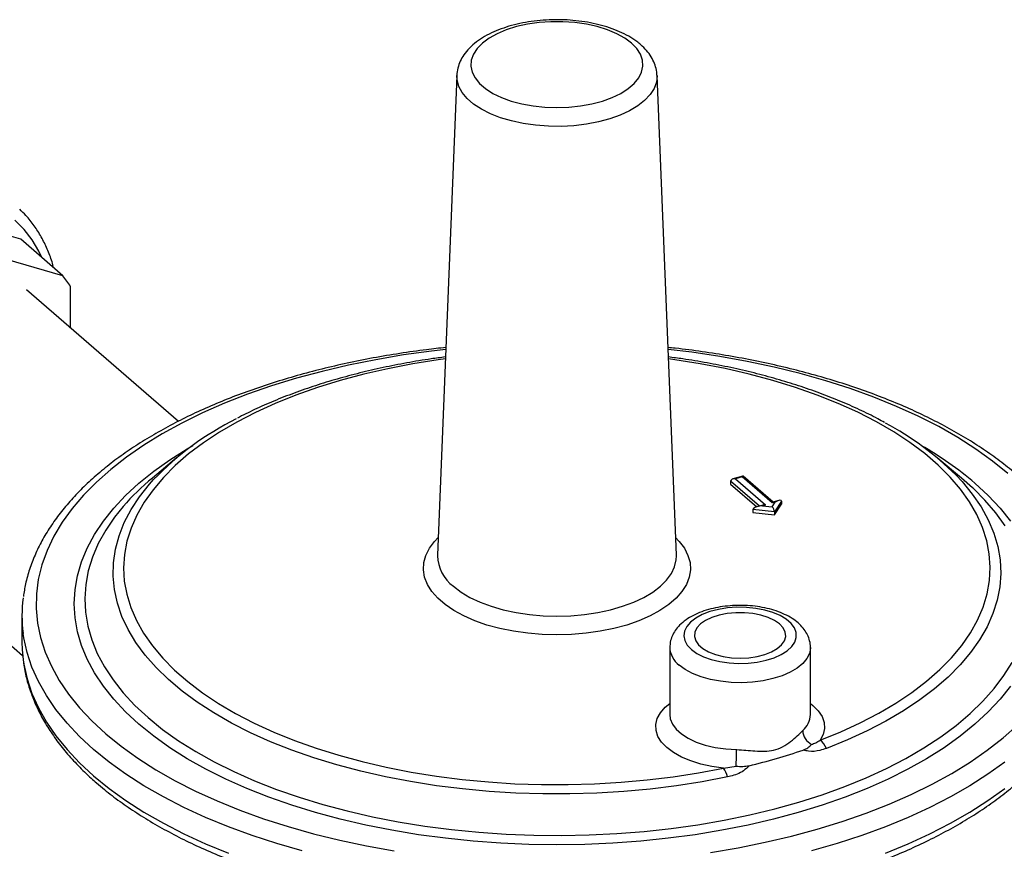
# Model space of a CAD drawing. Extents: x 19.1 to 29.8, y 0.6 to 8.7.
# Drawn here: x 23.3 to 23.4, y 7.3 to 7.5 of the extents above; entities that cross this region are included whole.
import ezdxf

# ---------------------------------------------------------------- set-up
doc = ezdxf.new("R2010")
doc.units = 0
doc.header["$MEASUREMENT"] = 0
doc.layers.get('0').update_dxf_attribs({"linetype": 'CONTINUOUS'})
doc.layers.add('D7', color=7, linetype='CONTINUOUS')

# ---------------------------------------------------------------- blocks, each defined once
blk = doc.blocks.new('A$C55300C0A')
at = {"color": 7, "linetype": 'CONTINUOUS'}
for p, q in [((2.140258228949506, 3.681123224719454), (2.137357122392373, 3.609191210416435)), ((2.173154323236012, 3.609191210416435), (2.17025321667888, 3.681123224719454)), ((2.074952802311401, 3.656545807693154), (2.056933566450795, 3.66174751303051)), ((2.081253933431434, 3.651088868070627), (2.06323469757082, 3.656290573407984)), ((2.081253933431434, 3.651088868070627), (2.074952802311401, 3.656545807693154)), ((2.082397645669865, 3.643236377464263), (2.082397645669865, 3.649438061648788)), ((2.098543507138167, 3.629253651266734), (2.075774106599667, 3.648972530562017)), ((2.098277361937853, 3.623778038757664), (2.094651188987577, 3.620764167627827)), ((2.215860256640795, 3.620764167627827), (2.212234083690525, 3.623778038757664)), ((2.181286653727192, 3.620290266272289), (2.181286653727192, 3.619833936826507)), ((2.185592649145811, 3.616561164851199), (2.181286653727192, 3.620290266272289)), ((2.181286653727192, 3.619833936826507), (2.185197811595643, 3.616446774754224)), ((2.183102142550304, 3.621058572860563), (2.181607176684871, 3.620627013388138)), ((2.182995158900553, 3.620935579048425), (2.182006445101344, 3.620650161959365)), ((2.182006445101344, 3.620650161959365), (2.186523941337519, 3.616737895457342)), ((2.187512655136729, 3.617023312546405), (2.182995158900553, 3.620935579048425)), ((2.187641359505527, 3.617152576590034), (2.183140953039718, 3.621050042916782)), ((2.048407864065112, 3.61737271557394), (2.075218379061766, 3.59415412849829)), ((2.187501391526524, 3.616462232940852), (2.187972933759688, 3.617156183539842)), ((2.187972933759688, 3.617156183539842), (2.187512655136729, 3.617023312546405)), ((2.188499603521954, 3.617400330296992), (2.187619638786479, 3.617146306358539)), ((2.188922401176242, 3.617278161358844), (2.187851732471813, 3.615702499336455)), ((2.188922401176242, 3.617278161358844), (2.188922401176242, 3.616821831913058)), ((2.187851732471813, 3.615702499336455), (2.184587271441266, 3.616026717199117)), ((2.184587271441266, 3.616026717199117), (2.184587271441266, 3.615570387753331)), ((2.184587271441266, 3.615570387753331), (2.187851732471813, 3.615246169890669)), ((2.186124672921039, 3.616714746886118), (2.18524470818555, 3.616460722947665)), ((2.186523941337519, 3.616737895457342), (2.186063662714545, 3.616605024463905)), ((2.186063662714545, 3.616605024463905), (2.187501391526524, 3.616462232940852)), ((2.187851732471813, 3.615246169890669), (2.188922401176242, 3.616821831913058)), ((2.187851732471813, 3.615702499336455), (2.187851732471813, 3.615246169890669)), ((2.137357122392373, 3.609191210416435), (2.13735437484462, 3.609100063228785)), ((2.173156890289562, 3.609108690063981), (2.173154323236012, 3.609191210416435)), ((2.07511938627021, 3.600099965848846), (2.07511938627021, 3.596145110652032)), ((2.17216119655086, 3.595346534121913), (2.17216119655086, 3.585307286314607)), ((2.193238150819958, 3.585307286314607), (2.193238150819958, 3.595346534121913)), ((2.180212145819411, 3.577282414402934), (2.182092432109279, 3.577561658671887))]:
    blk.add_line(p, q, dxfattribs=at)
at = {"color": 7, "linetype": 'CONTINUOUS', "flags": 128}
for points in [[(2.166422368217823, 3.685957155854813), (2.165416437062675, 3.686702832988638), (2.164212739162309, 3.687371253964746), (2.162834703127182, 3.687949408729154), (2.161309150861229, 3.68842604415702), (2.159665775504017, 3.688791883081898), (2.157936563487553, 3.689039804865261), (2.15615517195679, 3.689164983991593), (2.154356273671574, 3.689164983991593), (2.152574882140819, 3.689039804865261), (2.150845670124369, 3.688791883081898), (2.14920229476715, 3.68842604415702), (2.14767674250119, 3.687949408729154), (2.146298706466069, 3.687371253964746), (2.145095008565711, 3.686702832988638), (2.144089077410555, 3.685957155854813), (2.143300492306302, 3.68514873632049), (2.142744602165024, 3.684293309352339), (2.142432226755993, 3.683407524863264), (2.142369446111225, 3.682508623640772), (2.142557482184543, 3.681614101774682), (2.142992675067696, 3.68074137011561), (2.143666554226222, 3.679907415392578), (2.14456600336883, 3.679128469585671), (2.145673515741066, 3.678419693988976), (2.146967534874378, 3.677794884113262), (2.148422874158257, 3.67726620117205), (2.150011207068992, 3.676843935377424), (2.151701618513151, 3.676536305652758), (2.153461206554795, 3.676349299660715), (2.155255722814182, 3.676286557260213), (2.157050239073591, 3.676349299660715), (2.158809827115235, 3.676536305652758), (2.160500238559393, 3.676843935377424), (2.162088571470115, 3.67726620117205), (2.163543910754001, 3.677794884113262), (2.164837929887319, 3.678419693988976), (2.165945442259556, 3.679128469585671), (2.166844891402164, 3.679907415392578), (2.167518770560683, 3.68074137011561), (2.167953963443836, 3.681614101774682), (2.168141999517161, 3.682508623640772), (2.168079218872386, 3.683407524863264), (2.167766843463347, 3.684293309352339), (2.167210953322062, 3.68514873632049), (2.166422368217823, 3.685957155854813)], [(2.17025321667888, 3.681123224719454), (2.170255409346943, 3.681052151924097), (2.170152759313943, 3.680092435272607), (2.169805500353469, 3.679147161178997), (2.169219334448044, 3.678231851017743), (2.168403886425637, 3.677361534156394), (2.16737254592023, 3.676550501173748), (2.166142247514422, 3.67581206920896), (2.164733192673999, 3.675158363294476), (2.163168518040493, 3.674600117263339), (2.161473915528141, 3.674146497499945), (2.159677210463329, 3.673804952428271), (2.157807904693563, 3.673581090208949), (2.1558966921679, 3.673478586653432), (2.153974954943152, 3.673499124867271), (2.152074247891463, 3.673642367613557), (2.150225780570025, 3.67390596285036), (2.148459904761197, 3.674285582351176), (2.146805616096906, 3.6747749927743), (2.145290077951294, 3.675366158014115), (2.143938175418832, 3.676049371153721), (2.142772106701699, 3.676813413852263), (2.141811018615996, 3.677645740549747), (2.141070692201545, 3.678532684464813), (2.140563283597579, 3.679459682002901), (2.14029712443935, 3.680411511890058), (2.140258228949506, 3.681123224719454)], [(2.078085295779687, 3.65383298877243), (2.077645365829547, 3.65475138291015), (2.076630458584724, 3.656461870005839), (2.075432403359336, 3.658015646143657), (2.074061728705757, 3.65939905668304)], [(2.138601314893997, 3.640040567742845), (2.136473286669556, 3.63979244924763), (2.132256377092681, 3.639206307393949), (2.128111831966379, 3.638502865646861), (2.124052691562966, 3.637684337294353), (2.120091727439871, 3.63675329772945), (2.116241402255653, 3.635712676347073), (2.112513830557823, 3.634565747327078), (2.108920740666001, 3.633316119332492), (2.105473437770307, 3.6319677241553), (2.10218276836104, 3.630524804345591), (2.09905908610159, 3.628991899862915), (2.096112219251978, 3.62737383379189), (2.093351439745568, 3.625675697167009), (2.090785434016077, 3.623902832954337), (2.088422275666851, 3.622060819240585), (2.086269400068339, 3.62015545168238), (2.084333580963673, 3.618192725270977), (2.082620909155921, 3.616178815469802), (2.081136773344248, 3.614120058784168), (2.079885843168974, 3.612022932824275), (2.078872054519223, 3.60989403592425), (2.078098597149179, 3.607740066381358), (2.077567904641853, 3.605567801380674), (2.077281646752219, 3.603384075671554), (2.077240724153505, 3.601195760062972), (2.077445265603359, 3.59900973980544), (2.077894627538683, 3.596832892927432), (2.078587396100609, 3.594672068594584), (2.079521391582908, 3.592534065559676), (2.08069367529027, 3.590425610771235), (2.082100558784447, 3.588353338208088), (2.083737615489454, 3.586323768006378), (2.085599694619269, 3.584343285944834), (2.087680937384022, 3.582418123352725), (2.089974795424013, 3.580554337503806), (2.092474051413177, 3.578757792557895), (2.095170841767562, 3.577034141110052), (2.098056681386986, 3.575388806405418), (2.101122490352338, 3.57382696527569), (2.104358622494381, 3.572353531850887), (2.107754895744151, 3.570973142097686), (2.111300624169502, 3.569690139232933), (2.114984651596991, 3.56850856005832), (2.118795386713401, 3.567432122259064), (2.122720839536214, 3.566464212706731), (2.126748659138563, 3.565607876802859), (2.130866172509826, 3.564865808897022)], [(2.178255068535698, 3.56464425987003), (2.182399613661993, 3.565347701617118), (2.186458754065406, 3.566166229969626), (2.190419718188501, 3.567097269534529), (2.194270043372725, 3.568137890916909), (2.197997615070555, 3.569284819936901), (2.201590704962378, 3.570534447931487), (2.205038007858057, 3.571882843108679), (2.208328677267332, 3.573325762918388), (2.211452359526788, 3.574858667401064), (2.214399226376386, 3.576476733472089), (2.217160005882796, 3.578174870096974), (2.219726011612295, 3.579947734309642), (2.222089169961528, 3.581789748023394), (2.224242045560032, 3.583695115581599)], [(2.222830508244343, 3.621432443911258), (2.220536650204366, 3.623296229760173), (2.218037394215187, 3.62509277470608), (2.21534060386081, 3.626816426153927), (2.2124547642414, 3.628461760858561), (2.209388955276033, 3.630023601988289), (2.206152823133991, 3.631497035413092), (2.202756549884221, 3.632877425166297), (2.199210821458884, 3.634160428031046), (2.195526794031373, 3.635342007205662), (2.191716058914963, 3.636418445004915), (2.187790606092157, 3.637386354557248), (2.183762786489815, 3.63824269046112), (2.179645273118545, 3.63898475836696), (2.175451021198754, 3.639610223454601), (2.171910130734375, 3.640040567742845)], [(2.138543865068733, 3.638616117598958), (2.137459300305906, 3.638466613814097), (2.133656788848299, 3.637860908378983), (2.129935893278756, 3.637139530211479), (2.126310673744705, 3.636305205183135), (2.122794828862581, 3.635361085957805), (2.119401643954845, 3.63431074007863), (2.116143940848708, 3.633158136487411), (2.113034029426345, 3.631907630527132), (2.110083661109506, 3.630563947484451), (2.10730398445444, 3.629132164734259), (2.104705503024853, 3.627617692553778), (2.102298035702063, 3.626026253678782), (2.100090679582436, 3.624363861679066), (2.098091775602164, 3.622636798234994), (2.096308877019375, 3.620851589400911), (2.094748720872609, 3.619014980945125), (2.093417202523668, 3.617133912859694), (2.092319353380681, 3.615215493136266), (2.091459321886028, 3.613266970907117), (2.090840357840555, 3.611295709052865), (2.09046480012362, 3.609309156380335), (2.090334067855068, 3.607314819475765), (2.090448655032922, 3.60532023433968), (2.09080812866663, 3.603332937910587), (2.091411130413242, 3.601360439585155), (2.092255381710146, 3.599410192842474), (2.093337692385127, 3.597489567079568), (2.094653972711015, 3.595605819764679), (2.09619924885957, 3.593766069013459), (2.097967681696076, 3.591977266691761), (2.099952588843678, 3.590246172146604), (2.102146469934077, 3.588579326664644), (2.104541034949179, 3.586983028754624), (2.107127235546578, 3.585463310347177), (2.109895299250525, 3.584025914001992), (2.112834766379166, 3.582676271208382), (2.11593452956857, 3.581419481861347), (2.119182875744116, 3.580260294990571), (2.122567530380671, 3.579203090815285), (2.126075703884339, 3.578251864192723), (2.12969413992051, 3.577410209522758), (2.133409165505547, 3.576681307165754), (2.13720674267293, 3.576067911424912), (2.141072521518446, 3.575572340138614), (2.144991894424273, 3.575196465922002), (2.148950051256655, 3.574941709090905), (2.152932035329059, 3.57480903229492), (2.156922799918974, 3.574798936879831), (2.160907265124912, 3.574911460993186), (2.164870374848903, 3.575146179440133), (2.168797153688907, 3.575502205290118), (2.172672763526393, 3.575978193228324), (2.176482559595151, 3.576572344639211), (2.180212145819411, 3.577282414402938), (2.180212145819411, 3.577282414402938)], [(2.194681380353288, 3.581459322629493), (2.197776050373122, 3.582719245955539), (2.200710048838545, 3.584071860339486), (2.203472289050055, 3.585512054657593), (2.20605233333103, 3.587034386847841), (2.20844043246862, 3.588633104473847), (2.210627562552986, 3.590302166461592), (2.212605459076094, 3.592035265926829), (2.214366648160663, 3.593825854006906), (2.215904474801832, 3.595667164606959), (2.217213128014308, 3.597552239966938), (2.218287662790431, 3.599473956952903), (2.219124018785834, 3.601425053973213), (2.219719035662266, 3.603398158417893), (2.220070465029544, 3.605385814517519), (2.220176978941588, 3.607380511516333), (2.220038174914286, 3.609374712053122), (2.21965457744642, 3.611360880642665), (2.219027636037637, 3.613331512150055), (2.218159719711373, 3.615279160150355), (2.217054108062854, 3.617196465066404), (2.215714978866657, 3.61907618197844), (2.214147392290045, 3.620911208000497), (2.212357271772127, 3.622694609120061), (2.210351381641011, 3.624419646399631), (2.208137301553379, 3.62607980144113), (2.205723397853276, 3.627668801016992), (2.203118791958211, 3.629180640774796), (2.200333325892018, 3.630609607925906), (2.197377525094858, 3.631950302832398), (2.194262558650678, 3.633197659410659), (2.191000197082637, 3.6343469642746), (2.187602767875838, 3.635393874546126), (2.18408310889545, 3.636334434265586), (2.180454519876236, 3.63716508934012), (2.176730712166915, 3.637882700973543), (2.172925756919028, 3.638484557526902), (2.171967580559638, 3.638616117598958)], [(2.217867598404361, 3.61999977524522), (2.219863545465529, 3.618148917669108), (2.221640880105952, 3.616243164450879), (2.223193588387822, 3.61428896405618)], [(2.223193588387822, 3.589561603207799), (2.221640880105952, 3.5876074028131), (2.219863545465529, 3.585701649594875), (2.217867598404361, 3.583850792018759), (2.215659792575536, 3.582061092800918), (2.213247598495101, 3.58033860771699), (2.210639178264252, 3.578689165111254), (2.207843357951369, 3.577118346175376), (2.204869597727424, 3.575631466063396), (2.20172795985566, 3.574233555906958), (2.198429074644196, 3.572929345791533), (2.194984104476326, 3.571723248751309), (2.191404706040643, 3.570619345836897), (2.187702990888418, 3.569621372306323), (2.183891484451969, 3.568732704986112), (2.179983083662563, 3.567956350845173), (2.175991013311325, 3.567294936820169), (2.171928781300629, 3.566750700926808), (2.16781013293776, 3.566325484687064), (2.163649004425032, 3.5660207268981), (2.159459475704161, 3.565837458763803), (2.155255722814182, 3.565776300405529), (2.151051969924211, 3.565837458763803), (2.146862441203332, 3.5660207268981), (2.142701312690605, 3.566325484687064), (2.138582664327735, 3.566750700926808), (2.134520432317046, 3.567294936820169), (2.130528361965801, 3.567956350845173), (2.126619961176409, 3.568732704986112), (2.122808454739953, 3.569621372306323), (2.119106739587721, 3.570619345836897), (2.115527341152045, 3.571723248751312), (2.11208237098419, 3.572929345791533), (2.108783485772712, 3.574233555906958), (2.105641847900962, 3.575631466063396), (2.102668087676996, 3.577118346175376), (2.099872267364127, 3.578689165111254), (2.09726384713327, 3.58033860771699), (2.094851653052828, 3.582061092800918), (2.092643847224004, 3.583850792018759), (2.09064790016285, 3.585701649594875), (2.088870565522427, 3.5876074028131), (2.087317857240549, 3.589561603207799), (2.085995029190549, 3.591557638383422), (2.084906557403826, 3.593588754388766), (2.084056124924331, 3.595648078570201), (2.083446609346403, 3.597728642826564), (2.083080073077817, 3.599823407187), (2.082957756361274, 3.601925283631989), (2.083080073077817, 3.604027160076979), (2.083446609346403, 3.606121924437415), (2.084056124924331, 3.608202488693778), (2.084906557403826, 3.610261812875213), (2.085995029190549, 3.612292928880557), (2.087317857240549, 3.61428896405618), (2.088870565522427, 3.616243164450879), (2.09064790016285, 3.618148917669108), (2.092643847224004, 3.61999977524522), (2.094851653052828, 3.621789474463061), (2.09726384713327, 3.623511959546989), (2.099872267364127, 3.625161402152725), (2.100692946022974, 3.625641835563393)], [(2.180816514923535, 3.575947083874984), (2.177035629598109, 3.575226575171205), (2.173174098255778, 3.57462238134777), (2.169246219264529, 3.57413673959631), (2.165266536662529, 3.573771448137234), (2.161249786304872, 3.573527859561335), (2.157210841300099, 3.573406875821424), (2.153164656938408, 3.573408944892646), (2.149126215315746, 3.573534059113698), (2.145110469858409, 3.57378175521522), (2.141132289954015, 3.574151116035158), (2.137206405893522, 3.574640773914813), (2.133347354328308, 3.575248915762974), (2.129569424444306, 3.57597328976937), (2.125886605052436, 3.576811213742617), (2.122312532791156, 3.577759585041751), (2.118860441633174, 3.578814892064611), (2.115543113883078, 3.579973227250481), (2.112372832847306, 3.581230301548918), (2.109361337351956, 3.582581460301104), (2.106519778276557, 3.584021700474996), (2.103858677264917, 3.585545689190405), (2.10138788776586, 3.58714778346543), (2.099116558548182, 3.588822051111141), (2.097053099824869, 3.590562292697109), (2.095205152111951, 3.592362064506482), (2.09357955793746, 3.594214702395598), (2.092182336505076, 3.59611334646979), (2.091018661406409, 3.598050966483989), (2.090092841464404, 3.600020387874136), (2.089408304778694, 3.602014318322952), (2.088967586032183, 3.604025374761705), (2.088772317105629, 3.606046110708044), (2.088823221035291, 3.608069043838602), (2.089120109335504, 3.61008668369436), (2.089661882696767, 3.612091559416066), (2.090446535056152, 3.614076247407152), (2.091471161025304, 3.616033398821597), (2.092731966648451, 3.617955766775037), (2.094224283450508, 3.619836233178302), (2.094835994831136, 3.620522116166755)], [(2.215017732237548, 3.621216484296402), (2.215950283374895, 3.620219098437375), (2.217489797308218, 3.618348168063066), (2.218798872687643, 3.616433883166303), (2.21987266230623, 3.614483331906531), (2.220707190166443, 3.61250373672926), (2.221299366202324, 3.610502427622984), (2.221646997721408, 3.608486814977913), (2.221748797523588, 3.606464362146995), (2.221604388667487, 3.604442557810811), (2.221214305866106, 3.602428888248732), (2.22057999350686, 3.600430809618907), (2.219703800303485, 3.59845572034983), (2.218588970599122, 3.596510933745646), (2.217239632353376, 3.594603650906664), (2.215660781857387, 3.592740934065312), (2.213858265233661, 3.590929680436319), (2.211838756789305, 3.589176596677903), (2.209609734302497, 3.587488174058543), (2.207179451334071, 3.585870664421301), (2.204556906666376, 3.584330057034674), (2.201751810982948, 3.582872056415696), (2.19877455091197, 3.581502061207432), (2.195636150567026, 3.580225144189002)], [(2.217658951846758, 3.619178000524038), (2.217517755583664, 3.619309683611807), (2.215860256640795, 3.620764167627827)], [(2.094005420502882, 3.584853471723872), (2.096186354803166, 3.583086630383954), (2.098570913451887, 3.581386831296208), (2.101150876381375, 3.579759934020232), (2.10391734992497, 3.578211546807954), (2.106860797475242, 3.576747007270868), (2.109971072358718, 3.575371363980154), (2.113237452813557, 3.57408935906322), (2.116648678949645, 3.572905411856589), (2.12019299156384, 3.571823603671551), (2.123858172676293, 3.570847663725034), (2.127631587648438, 3.569980956284206), (2.131500228737153, 3.569226469069165), (2.135450759935182, 3.568586802953651), (2.13946956294307, 3.568064162999261), (2.143542784114324, 3.567660350854202), (2.14765638221175, 3.567376758542587), (2.151796176810521, 3.567214363665866), (2.155947897181036, 3.567173726032817), (2.160097231483135, 3.567254985729787), (2.164229876101878, 3.56745786263776), (2.168331584955133, 3.567781657398009), (2.172388218602777, 3.568225253822914), (2.176385792988242, 3.568787122743712), (2.18031052764448, 3.56946532728182), (2.184148893198078, 3.570257529525709), (2.18788765800781, 3.571160998590128), (2.191513933776847, 3.572172620030046), (2.1950152199814, 3.573288906576793), (2.198379446962569, 3.574506010159387), (2.20159501753303, 3.57581973516965), (2.20465084695487, 3.577225552925307), (2.207536401151039, 3.578718617281333), (2.210241733018442, 3.580293781335578), (2.212757516717687, 3.581945615171244), (2.21507507982119, 3.583668424574893), (2.217186433208809, 3.585456270665618), (2.219084298608053, 3.587302990367573), (2.220762133683714, 3.589202217655367), (2.222214154590695, 3.591147405499101), (2.22343535591213, 3.593131848433303)], [(2.222433840904628, 3.61359421884107), (2.221019963619518, 3.61554641880051), (2.219379383372534, 3.617453765397038), (2.217658951846758, 3.619178000524038)], [(2.090261244020887, 3.61647989608396), (2.088994743421665, 3.614900339820715), (2.087657555987995, 3.612934677243413), (2.086553393439111, 3.610933164517403), (2.085686062052062, 3.608902701271675), (2.085058551697799, 3.606850286933683), (2.084673025534542, 3.604782996600819), (2.084530812550817, 3.602707956651128), (2.084632402984248, 3.600632320177191), (2.084977446631576, 3.598563242327921), (2.085564754055845, 3.596507855643297), (2.086392300686704, 3.594473245467015), (2.087457233799498, 3.592466425521853), (2.088755882349155, 3.590494313731893), (2.090283769625103, 3.588563708375021), (2.092035628683369, 3.586681264647848), (2.094005420502882, 3.584853471723872)], [(2.17304807289554, 3.611825653812127), (2.173579111499642, 3.611267818901795), (2.174352079198208, 3.610235566468959), (2.174893242998877, 3.60916706270852), (2.175196033906182, 3.608075277808706), (2.175256776448705, 3.606973464559219), (2.175074733294245, 3.605874997480361), (2.174652114200114, 3.604793210474445), (2.173994049189595, 3.603741234970291), (2.173108526280487, 3.602731840525483), (2.172006294521339, 3.601777279821207), (2.170700733512611, 3.600889139931344), (2.169207690996352, 3.60007820167104), (2.16754529048621, 3.599354308732257), (2.165733711272416, 3.598726248194656), (2.163794943472602, 3.598201643862372), (2.161752521101519, 3.597786863721347), (2.159631236400031, 3.597486942640622), (2.157456838890838, 3.597305521255834), (2.155255722814182, 3.597244801776829), (2.153054606737534, 3.597305521255834), (2.15088020922834, 3.597486942640626), (2.148758924526845, 3.597786863721347), (2.146716502155783, 3.598201643862372), (2.144777734355955, 3.598726248194656), (2.142966155142162, 3.599354308732257), (2.141303754632013, 3.60007820167104), (2.139810712115761, 3.600889139931344), (2.138505151107026, 3.601777279821207), (2.137402919347885, 3.602731840525483), (2.136517396438791, 3.603741234970291), (2.135859331428264, 3.604793210474445), (2.135436712334119, 3.605874997480361), (2.135254669179659, 3.606973464559219), (2.135315411722182, 3.608075277808706), (2.135618202629502, 3.60916706270852), (2.136159366430171, 3.610235566468959), (2.13693233412873, 3.611267818901795), (2.137463372732824, 3.611825653812127)], [(2.139751928793281, 3.604535182451639), (2.140895921467113, 3.603665504272141), (2.142234105820158, 3.602868111266994), (2.143748385204667, 3.602153786808683), (2.145418281589691, 3.601532190910086), (2.14722121249131, 3.601011729589392), (2.149132796361968, 3.60059944119313), (2.151127182309118, 3.600300901214582), (2.153177399684154, 3.600120146894814), (2.155255722814182, 3.600059622625921), (2.157334045944232, 3.600120146894814), (2.159384263319261, 3.600300901214582), (2.161378649266396, 3.60059944119313), (2.163290233137054, 3.601011729589392), (2.16509316403868, 3.601532190910086), (2.166763060423705, 3.602153786808683), (2.16827733980822, 3.602868111266994), (2.169615524161259, 3.603665504272141), (2.170759516835091, 3.604535182451639), (2.171693847291301, 3.605465384900023), (2.172405880313285, 3.606443532224938), (2.172885986875926, 3.607456396661804), (2.173127674361552, 3.608490280956663), (2.173156890289562, 3.609108690063981)], [(2.175398402552837, 3.595064156478142), (2.176215829203656, 3.594477513352722), (2.177219784255115, 3.593968381441884), (2.178381385748267, 3.593551407543726), (2.179667216523086, 3.59323858723812), (2.181040285569274, 3.593038919795704), (2.182461092190337, 3.592958149285264), (2.183888762366628, 3.592998599327321), (2.185282224626526, 3.593159106247822), (2.18660139159789, 3.593435052554896), (2.187808313248738, 3.593818499775694), (2.18886826864064, 3.594298416831823), (2.189750764786808, 3.594860997383361), (2.190430413879881, 3.595490057012126), (2.190887663652887, 3.596167498817921), (2.191109359862352, 3.596873834033414), (2.191089124711986, 3.597588742680473), (2.190827540330233, 3.598291658138955), (2.190332132023457, 3.598962358810916), (2.189617151786699, 3.599581549859161), (2.188703168299568, 3.600131418284591), (2.187616475202944, 3.600596145373751), (2.186388334678639, 3.600962361774411), (2.185054078093508, 3.601219532107494), (2.183652089580193, 3.601360258050748), (2.182222701795638, 3.601380491175001), (2.180807035623957, 3.601279649410107), (2.179445817203359, 3.601060633790039), (2.178178206309482, 3.600729744995431), (2.177040669799794, 3.600296502094452), (2.176065932528573, 3.599773368696558), (2.17528203591241, 3.599175394397144), (2.174711531229718, 3.598519781828071), (2.174370830861506, 3.597825391769285), (2.174269736137049, 3.5971122005585), (2.174411155367508, 3.596400725408349), (2.174791020179107, 3.59571143416352), (2.175398402552837, 3.595064156478142)], [(2.188620015860131, 3.598880907479185), (2.187866145776212, 3.599410238680311), (2.186925545929817, 3.599858668751325), (2.185832212050116, 3.600209990261075), (2.18462566007215, 3.60045150553485), (2.18334949792807, 3.600574485581387), (2.182049849442762, 3.600574485581387), (2.180773687298668, 3.60045150553485), (2.17956713532071, 3.600209990261075), (2.178473801441001, 3.599858668751325), (2.177533201594606, 3.599410238680311), (2.176779331510694, 3.598880907479185), (2.176239438018271, 3.598289806556708), (2.175933034274827, 3.59765829984032), (2.175871194510002, 3.597009211628117), (2.176056153773999, 3.596366001659281), (2.176481227157126, 3.59575191721795), (2.177131051399783, 3.595189152915812), (2.177982140160744, 3.594698048521022), (2.179003732874698, 3.594296353825961), (2.180158906519239, 3.593998587123513), (2.181405910109071, 3.593815510478131), (2.182699673685406, 3.593753740756783), (2.183993437261755, 3.593815510478131), (2.18524044085158, 3.593998587123513), (2.186395614496121, 3.594296353825961), (2.187417207210075, 3.594698048521022), (2.188268295971042, 3.595189152915812), (2.188918120213707, 3.59575191721795), (2.18934319359682, 3.596366001659281), (2.189528152860817, 3.597009211628117), (2.189466313095991, 3.59765829984032), (2.189159909352561, 3.598289806556708), (2.188620015860131, 3.598880907479185)], [(2.222343177459578, 3.578184755013141), (2.219826786496824, 3.576370184088462), (2.217114295335911, 3.57462767973107), (2.214213941723337, 3.572962533869426), (2.211134533937695, 3.57137980349679), (2.207885424039219, 3.569884295313284), (2.204476479467878, 3.568480551128109), (2.2009180530763, 3.56717283406621), (2.197220951688486, 3.565965115621339), (2.193396403279834, 3.564861063594706)], [(2.117115042348544, 3.56486106359471), (2.113290493939886, 3.565965115621339), (2.109593392552071, 3.56717283406621), (2.106034966160507, 3.568480551128109), (2.10262602158916, 3.569884295313284), (2.099376911690676, 3.571379803496794), (2.096297503905035, 3.572962533869426), (2.093397150292454, 3.57462767973107), (2.090684659131547, 3.576370184088462), (2.088168268168808, 3.578184755013141), (2.085855619600885, 3.580065881712852), (2.083753736865475, 3.582007851267627), (2.081869003311354, 3.584004765979761), (2.080207142812398, 3.586050561284904), (2.078773202384312, 3.588139024169949), (2.07757153685705, 3.590263812041759), (2.076605795649321, 3.592418471989398), (2.075878911685429, 3.594596460381422), (2.075393092488099, 3.596791162738669), (2.075291088332598, 3.597478436385154)], [(2.07511938627021, 3.596145110652032), (2.075149813474241, 3.595041058625399), (2.075296464340788, 3.593482902026019)], [(2.193238145373911, 3.595351891036725), (2.19323729146717, 3.595279244076328), (2.193093251497821, 3.594475752781265), (2.192705594873722, 3.593692671862791), (2.192083407937609, 3.592948356073919), (2.191241274223906, 3.592260251545896), (2.190198932633102, 3.591644486865634), (2.188980814768648, 3.591115495035354), (2.187615472280839, 3.590685675175203), (2.186134907640401, 3.5903651018984), (2.184573824027623, 3.590161289170848), (2.182968811919274, 3.590079014190143), (2.181357491438845, 3.590120205412092), (2.179777630572687, 3.590283897349374), (2.178266259920491, 3.590566253201708), (2.176858804729356, 3.590960654787232), (2.175588254556047, 3.591457857667064), (2.174484390019792, 3.592046207827107), (2.173573084769686, 3.592711914838277)], [(2.075296464340788, 3.593482902026019), (2.075393092488099, 3.592836307541856), (2.075878911685429, 3.590641605184609), (2.076605795649321, 3.588463616792581), (2.07757153685705, 3.586308956844943), (2.078773202384312, 3.584184168973136), (2.080207142812398, 3.582095706088091), (2.081869003311368, 3.580049910782951), (2.083753736865475, 3.578052996070817), (2.085855619600885, 3.576111026516039)], [(2.085855619600885, 3.576111026516039), (2.088168268168808, 3.574229899816332), (2.090684659131547, 3.572415328891648), (2.093397150292454, 3.570672824534253), (2.096297503905035, 3.569007678672617), (2.099376911690676, 3.567424948299977), (2.10262602158916, 3.565929440116471), (2.106034966160507, 3.564525695931292)], [(2.204476479467878, 3.564525695931292), (2.207885424039219, 3.565929440116471), (2.211134533937695, 3.567424948299977), (2.214213941723337, 3.569007678672617), (2.217114295335911, 3.570672824534253), (2.219826786496824, 3.572415328891648), (2.222343177459564, 3.574229899816332)], [(2.180212145819411, 3.577282414402938), (2.178478212519771, 3.577521579574335), (2.176829680120939, 3.5778813244612), (2.175299898722919, 3.578354371361283), (2.173919816072072, 3.578931150452715), (2.172717351482802, 3.579599993393175), (2.171716831024945, 3.580347369372498), (2.170938495403121, 3.581158158843359), (2.17039809048363, 3.582015959392359), (2.170106548752926, 3.582903417563728), (2.170069768151428, 3.583802579922787), (2.170288492757166, 3.584695256257089), (2.170758297732945, 3.585563387567608), (2.171469678841582, 3.586389411405446), (2.17216119655086, 3.58697718598317)], [(2.193238150819958, 3.58697718598317), (2.193620380020349, 3.586670379326848), (2.19441461295996, 3.585863453270435), (2.194971850620483, 3.585008349359478), (2.195280819986166, 3.584122366496275), (2.195335270552455, 3.583223428269773), (2.195134100774858, 3.582329720358168), (2.194681380353288, 3.581459322629493)], [(2.17216119655086, 3.585307286314607), (2.172236765200132, 3.584677396176574), (2.172558411852052, 3.583874255545326), (2.173125107781644, 3.583105742079877), (2.173923159581655, 3.582390425823346), (2.174933283456788, 3.581745591383389), (2.176131071189424, 3.58118682027406), (2.177487579929689, 3.5807276144105), (2.178970031558613, 3.580379069854229), (2.180542604725083, 3.580149608692463), (2.182167300418243, 3.580044775530298)]]:
    blk.add_lwpolyline(points, dxfattribs=at)
at = {"color": 7, "linetype": 'CONTINUOUS'}
for centre, radius, start, end in [((2.069153590590552, 3.641483907882706), 0.01544906330747613, 30.98830976911906, 38.44169813878035), ((2.127253935480525, 3.589410979886908), 0.04493134403253939, 116.4805137629625, 136.1784181470292), ((2.183158937123558, 3.589064189517054), 0.04526315152188307, 45.26270720116474, 61.8829390484817), ((2.183977580377864, 3.580214010348112), 0.05226318408100485, 49.57522271619098, 60.36728274749581), ((2.117955463601426, 3.592493834727748), 0.03663742536750259, 129.5000127490844, 139.1040475426661), ((2.143382097240455, 3.609353868084807), 0.006033063416391717, 182.4110868515965, 233.0073694202463), ((2.09523067578526, 3.600100042009566), 0.02011119001532114, 172.3492992429705, 187.4901397838754), ((2.175641176937894, 3.595513201556106), 0.003481983987853595, 182.0855740021086, 233.5628429145937), ((2.189947110769445, 3.58541450803147), 0.00329278622304355, 310.3900687772739, 358.1339699551033), ((2.194585045285429, 3.583035830888478), 0.002507583456597765, 182.9551279825339, 241.799751572485), ((2.19297050820915, 3.579149380273351), 0.002874529036604208, 21.97735162152768, 53.47428819351399), ((2.140295035853626, 3.580064576588886), 0.04187226924649513, 356.5730978194931, 359.9729052867276), ((2.161401874462904, 3.671302800489383), 0.09637176669634069, 283.5878264446617, 288.6164010592887), ((2.177211243350243, 3.575119775645821), 0.003698975807338059, 12.92401916242256, 35.77888946016565)]:
    blk.add_arc(centre, radius, start, end, dxfattribs=at)
for centre, major_axis, ratio, start_param, end_param in [((2.182006445101344, 3.620193832513579), (0.0007132872331542776, -0.0001567694736731532), 0.6158408310980578, 1.705330998945806, 3.276127325740276), ((2.182995158900553, 3.620479249602639), (0.0001275413771539153, 0.0005803019802965516), 0.2493111653589418, 6.148650635031715, 7.005722582878851), ((2.187512655136729, 3.616566983100616), (0.0001275413771541119, 0.0005803019802969446), 0.249311165359086, 0.1345346721521701, 0.7225372756993739), ((2.187972933759688, 3.616699854094056), (0.0009228765917700341, 0.0006693512533172217), 0.3333532133245796, 6.045960727183772, 7.616757053978296), ((2.186063662714545, 3.616148695018119), (0.001475812868362225, 0.0001347022463201498), 0.306771027567406, 1.542803650028065, 3.113599976822033), ((2.186523941337519, 3.616281566011559), (0.0007132872331542773, -0.0001567694736735462), 0.6158408310985702, 1.70533099894625, 2.293333602494008), ((2.187501391526524, 3.616005903495062), (-0.0002506432357179527, 0.0005358952652313572), 0.4567664436313013, 3.91515447360813, 5.48595080040217)]:
    blk.add_ellipse(centre, major_axis=major_axis, ratio=ratio, start_param=start_param, end_param=end_param, dxfattribs=at)
for points, knots in [([(2.167802178765776, 3.685725106054261), (2.167609334825869, 3.685884424124812), (2.167063243183314, 3.686335577875735), (2.166030430408483, 3.686999040414499), (2.164669832197461, 3.687684543425729), (2.163170973078095, 3.688264119682764), (2.161563090494568, 3.688734385670124), (2.159871065349051, 3.689091711733984), (2.158118867152595, 3.689334542467138), (2.156329852433934, 3.689461781062602), (2.154527559757412, 3.689472924711603), (2.152735857268851, 3.689368078899506), (2.150978362462595, 3.689148033214189), (2.149277967454402, 3.68881410197389), (2.14765622993432, 3.688367681625455), (2.146133609347714, 3.687809744853639), (2.144729950913884, 3.687140290123588), (2.143466438786895, 3.686358313426919), (2.142369412492684, 3.68546510037124), (2.141505927437336, 3.684505751621892), (2.140872412815533, 3.683512108696701), (2.140462849711405, 3.682484890912638), (2.140260736228129, 3.681664619056588), (2.140275974296003, 3.681187157579299), (2.140279154472452, 3.681087511629763)], [0, 0, 0, 0, 0.02669971972823287, 0.07560773653760963, 0.1248750332958664, 0.1741560012934031, 0.2231743330104086, 0.2719042853756937, 0.3204005505114813, 0.3687422958897139, 0.4170132206577467, 0.4652972416420684, 0.5136545507066931, 0.5621720367391698, 0.6109459040399196, 0.6600777945518708, 0.7096612318716842, 0.7597352986152213, 0.8101493158025009, 0.860121790090907, 0.9030707228035927, 0.9442809656673212, 0.9883714679670057, 1, 1, 1, 1]), ([(2.170224984172329, 3.681145129980547), (2.170224452750809, 3.681301300630833), (2.170222700867328, 3.681816132585582), (2.169989236982417, 3.682672110647933), (2.169549026504832, 3.683679630318555), (2.168901701207218, 3.684631356348079), (2.168283846495051, 3.685298555266791), (2.167886125103713, 3.685650765644113), (2.167802178765776, 3.685725106054261)], [0, 0, 0, 0, 0.08979895418063912, 0.2960311110378477, 0.50347294195538, 0.7171381663085996, 0.94029686208877, 1, 1, 1, 1]), ([(2.079837136925029, 3.652315849837167), (2.079768067917911, 3.652598030032888), (2.079532275940601, 3.653561353947411), (2.078930878764368, 3.65510303044674), (2.078046392399536, 3.6569237246386), (2.076971389644839, 3.658598597210468), (2.075888333097971, 3.659983838130793), (2.075099930457881, 3.660737601196716), (2.074782735649016, 3.661040859607419)], [0, 0, 0, 0, 0.08189967344178643, 0.2795940863853835, 0.4765733328278072, 0.6728108342752445, 0.8683633214690002, 1, 1, 1, 1]), ([(2.138612779306392, 3.640324824201582), (2.137650666062207, 3.640220481557138), (2.135326170561463, 3.639968386485156), (2.131698022386303, 3.639443993085629), (2.127733307692424, 3.638771360367621), (2.123844139533745, 3.637990473796838), (2.120038781678261, 3.637108161672015), (2.116327972739853, 3.636125179170269), (2.112721475058905, 3.635044181605466), (2.109228974780358, 3.633867570389882), (2.105859820542747, 3.632598053678689), (2.102623080038121, 3.631238479812134), (2.099527519203214, 3.629791868344427), (2.096581611361678, 3.628261393582922), (2.093793548459402, 3.626650390633341), (2.091171261423611, 3.624962371120696), (2.088722491915476, 3.623201093029235), (2.08645484510064, 3.621370670554353), (2.084375720423729, 3.619475646127744), (2.082492213601626, 3.617521083509421), (2.080811049242506, 3.615512650455671), (2.079338210278344, 3.613456768369191), (2.078079524489191, 3.611360569627579), (2.077037191832197, 3.609231967327664), (2.076221269623034, 3.607078636145439), (2.075630612451825, 3.604996396398886), (2.075421640201377, 3.603626113854298), (2.075324126980469, 3.60298669563402)], [0, 0, 0, 0, 0.02873247437514126, 0.06941855110570323, 0.1101158166634346, 0.1508266230470234, 0.1915533813793863, 0.232298544952546, 0.2730645723922023, 0.3138538613440556, 0.3546686390045821, 0.3955107903462733, 0.4363815978961517, 0.4772813587218387, 0.5182088361998423, 0.5591604996809723, 0.6001295118190939, 0.6411021212223025, 0.6820558566977549, 0.7229631134213712, 0.7637878636728286, 0.804486670097766, 0.8450122821562679, 0.8853204226664886, 0.925379270204502, 0.9651795504295124, 1, 1, 1, 1]), ([(2.235172951524234, 3.602977497478382), (2.235128195765689, 3.603349549488382), (2.234996460563039, 3.60444465654338), (2.234541555673395, 3.606248444853414), (2.233825222371955, 3.608382672462647), (2.232883041192053, 3.610493218373294), (2.231730300408593, 3.612576050523065), (2.230364907969225, 3.614625381177423), (2.228790682213912, 3.616635166277519), (2.227011404113718, 3.618598953155392), (2.225445852379011, 3.620111003021255), (2.22410616254448, 3.621298067029941), (2.222709769630839, 3.622469392978851), (2.220734785064984, 3.623983675398674), (2.21821270433631, 3.625710785383011), (2.215519061513355, 3.627364283780616), (2.212661732111251, 3.628940149206735), (2.209649177015109, 3.630434511739872), (2.206489972895341, 3.631843855273662), (2.203192938977182, 3.633164910807761), (2.199767146679278, 3.634394623845897), (2.196221933768406, 3.635530168260151), (2.192566868484732, 3.636568854299857), (2.188811879168547, 3.637508465206968), (2.184966738269885, 3.638346020727792), (2.181042929210001, 3.639082421166791), (2.17704660387276, 3.639705165142726), (2.173993478822979, 3.64011887859039), (2.17226225437841, 3.640289648303825), (2.17189863843118, 3.640325515745109)], [0, 0, 0, 0, 0.02022056558257276, 0.05951771104658637, 0.09895650720665607, 0.1386009367818332, 0.1784859320790745, 0.2186166501083029, 0.2589733759016219, 0.2995199480885917, 0.3402129301266901, 0.3555027030701344, 0.3770749578657555, 0.4179511391831616, 0.4588454888912609, 0.4997537364706469, 0.5406552697784371, 0.5815407708817154, 0.6224048047511175, 0.6632447144766377, 0.7040597565131095, 0.7448504586670239, 0.7856181611109591, 0.8263646980646051, 0.8670921831220273, 0.907802868805232, 0.9484990582048158, 0.9891830526115233, 1, 1, 1, 1]), ([(2.138555489638478, 3.638904345108188), (2.137841802842722, 3.638812738960405), (2.135892721058795, 3.638562562167164), (2.132773331924518, 3.638035095919929), (2.129205892749503, 3.637334700020955), (2.125724275029732, 3.636526361511028), (2.122336264757244, 3.635618581840224), (2.119053814651757, 3.634611970015489), (2.115885964745061, 3.633510273262577), (2.112847322223367, 3.632313900254702), (2.10999483950151, 3.631062650799771), (2.108235958146324, 3.630168117374038), (2.107385886581916, 3.629735787230573)], [0, 0, 0, 0, 0.06059334598993554, 0.1654806948947631, 0.2704122542218697, 0.3753969479471613, 0.4804438860746955, 0.5855622077726883, 0.6907607808746706, 0.7960476831379868, 0.9014293576155599, 0.9999999999999999, 0.9999999999999999, 0.9999999999999999, 0.9999999999999999]), ([(2.204319043924428, 3.62908118010034), (2.203991609044046, 3.629266623217174), (2.202803099744315, 3.629939736810575), (2.200589692318566, 3.631015990128437), (2.1976920668152, 3.632305902451773), (2.1946479917153, 3.63350104393878), (2.191480554937741, 3.634604734386202), (2.188196621614082, 3.635612389644789), (2.184807491579591, 3.636521324310132), (2.181324642543018, 3.637330612442171), (2.177756103631594, 3.638031879060756), (2.174630412140743, 3.638560789744663), (2.172675295371242, 3.638811964045851), (2.171955954666899, 3.638904377911634)], [0, 0, 0, 0, 0.03828035077698622, 0.1389484004989812, 0.2395497083744905, 0.3400743327783978, 0.4405197844178051, 0.5408883347302901, 0.6411851538138544, 0.7414170692838709, 0.8415917671355054, 0.9417172971045443, 1, 1, 1, 1]), ([(2.193232251972141, 3.595354781105891), (2.193234169553421, 3.59537225153412), (2.193271018050687, 3.595707965610406), (2.193134752308822, 3.596365138862692), (2.192825189056535, 3.597268175172986), (2.192306865477626, 3.598104049391808), (2.191615968645102, 3.598874485982166), (2.190738023261702, 3.599579029868058), (2.189677313637972, 3.600205375344246), (2.188455381498486, 3.600734689787683), (2.187110293513186, 3.601152191799213), (2.185681273430667, 3.601451162127824), (2.184199313610073, 3.601630294097295), (2.182692021410297, 3.601689539042948), (2.181186373421028, 3.601629125552283), (2.179709045597967, 3.601449515102733), (2.178285581191076, 3.601151109481735), (2.176939618071053, 3.600733270147111), (2.1756935994553, 3.600192840837363), (2.174572464058329, 3.599523818907699), (2.173657606348762, 3.598759202784376), (2.172962985355973, 3.597929281615781), (2.172494840231025, 3.597075655444734), (2.172210738930929, 3.596227951525511), (2.172191300523501, 3.595663670335512), (2.172182526669786, 3.59540897248358)], [0, 0, 0, 0, 0.002223020302549334, 0.04271785429267111, 0.08266378743709384, 0.1233381714158748, 0.1659911752983006, 0.211334777321647, 0.2590904973734107, 0.3080718210582938, 0.3569691142455357, 0.4054458000887796, 0.4535507054237219, 0.5014390613572443, 0.5492885247943978, 0.5972530792131995, 0.645499118263271, 0.6942424030172926, 0.7437102194255881, 0.7940643935710057, 0.8450524053843413, 0.8881916246919829, 0.9288673875062847, 0.9678930931496218, 1, 1, 1, 1]), ([(2.075335097879723, 3.593292716143645), (2.075380784357527, 3.592912270594508), (2.075513301468739, 3.591808759280839), (2.07596975181292, 3.589996621826153), (2.076686258997206, 3.587862406156018), (2.077628400562133, 3.58575185955915), (2.078781124473323, 3.583669018042653), (2.080146625341115, 3.581619725893312), (2.08172043096635, 3.579609795030891), (2.083501291072878, 3.577646556123452), (2.085062147376298, 3.576132880060087), (2.086035334178327, 3.575278128512754), (2.086301126836062, 3.575044682390176)], [0, 0, 0, 0, 0.05808663970614562, 0.1684847259607072, 0.2792807537343467, 0.3906544706818327, 0.5027040126802468, 0.6154438673983252, 0.7288186492679689, 0.8427267695848385, 0.95704620138965, 0.9999999999999999, 0.9999999999999999, 0.9999999999999999, 0.9999999999999999]), ([(2.086301126836062, 3.575044682390176), (2.086685177269892, 3.57471844716762), (2.087796945567113, 3.573774045219545), (2.089778244909517, 3.572261949813158), (2.092298316524385, 3.570534144006332), (2.09499249792939, 3.568880832140228), (2.097849683031669, 3.567304916727328), (2.10086227679011, 3.565810567625399), (2.104021470490792, 3.564401220329519), (2.107318507449605, 3.563080166421309), (2.11074429799654, 3.561850450640933), (2.114289514869853, 3.560714915562945), (2.117944566064963, 3.55967619494696), (2.121699607735927, 3.558736712917203), (2.125544553428512, 3.557898676769779), (2.129469090549598, 3.557164068954369), (2.133462700158049, 3.556534638335962), (2.137514680142566, 3.55601189177477), (2.141614170888126, 3.55559708643881), (2.145750182918768, 3.555291223174966), (2.149911626023119, 3.555095041119878), (2.154087339468482, 3.555009013663573), (2.158266117621089, 3.555033345800426), (2.162436727841431, 3.555167971756441), (2.166587961361003, 3.555412553673997), (2.170708670778808, 3.55576648411875), (2.174787814543485, 3.556228892245277), (2.178814468860182, 3.556798648081611), (2.182777857631052, 3.557474368987216), (2.186667381244199, 3.5582544276743), (2.19047264380076, 3.559136961758438), (2.194183478291535, 3.560119884746556), (2.197789969120542, 3.561200898270095), (2.201282471236603, 3.562377505205927), (2.204651624981402, 3.563647023064939), (2.207888365618189, 3.565006596623634), (2.210983926417711, 3.566453208173912), (2.213929834268512, 3.567983682913291), (2.216717897169197, 3.569594685868727), (2.219340184202061, 3.571282705380097), (2.221788953723468, 3.573043983470797), (2.224056600488161, 3.574874405949974), (2.226135725352258, 3.576769430360188), (2.228019231477028, 3.578723993039707), (2.229700398430261, 3.580732425865759), (2.231173227759584, 3.582788308797931), (2.232431949272083, 3.584884504403957), (2.233474149686892, 3.587013118311313), (2.23429056089315, 3.589166406572265), (2.234889958171337, 3.591285841336696), (2.235103849774887, 3.592693654262313), (2.235206694325264, 3.593370566702764)], [0, 0, 0, 0, 0.01093486616624863, 0.03165479444114927, 0.05238393218082623, 0.0731201146807271, 0.09385289375052795, 0.1145775461774547, 0.1352913169727849, 0.1559928593623589, 0.1766817964469153, 0.1973583957688775, 0.2180233366549093, 0.2386775488616306, 0.2593221037591185, 0.2799581431393133, 0.3005868344271209, 0.3212093441351025, 0.3418268237650217, 0.3624404041033669, 0.3830511951078379, 0.4036602894568723, 0.42426876843192, 0.4448776301331355, 0.4654876751661322, 0.4860999931150121, 0.5067156907215101, 0.5273358987961484, 0.547961777507106, 0.5685945188764729, 0.589235344891236, 0.6098854989102039, 0.6305462269953646, 0.6512187443032823, 0.6719041796047391, 0.6926034882271617, 0.7133173201711492, 0.734045825994249, 0.7547883789603507, 0.7755431896926689, 0.7963067929394245, 0.8170722193247212, 0.8378280801694505, 0.858560385006551, 0.8792508745407226, 0.8998775341822826, 0.9204164167718291, 0.9408450820847016, 0.961147402628762, 0.9813186780531173, 1, 1, 1, 1]), ([(2.182167300418243, 3.580044775530298), (2.18218117944194, 3.580044409861419), (2.18265469063212, 3.580031934322133), (2.183592519516552, 3.57996269548735), (2.184980242976557, 3.579832011604478), (2.186362063780237, 3.579770391636225), (2.187766992936226, 3.579910622654393), (2.189101308833621, 3.580449911624616), (2.190280912490309, 3.581241064335349), (2.191297198057313, 3.582135365287969), (2.191819922135075, 3.582649812020066), (2.192080796372792, 3.58290655530929)], [0, 0, 0, 0, 0.003412534685722533, 0.1164255783164243, 0.229753015031564, 0.353445774544232, 0.4767655026332116, 0.608587374929543, 0.740983689927785, 0.8707335565348393, 1, 1, 1, 1]), ([(2.193400075223011, 3.580825894069695), (2.193614549067853, 3.580908297338284), (2.194070812612885, 3.581083598934979), (2.194469893633752, 3.581329180523462), (2.194681380353288, 3.581459322629486)], [0, 0, 0, 0, 0.4700657047156608, 0.9999999999999999, 0.9999999999999999, 0.9999999999999999, 0.9999999999999999]), ([(2.192166691107225, 3.57997348716111), (2.192408449847662, 3.580086891777072), (2.192915410972553, 3.580324697994848), (2.19325183091874, 3.580660241380721), (2.19339792090873, 3.580823486773473), (2.193400075223011, 3.580825894069702)], [0, 0, 0, 0, 0.473173471144413, 0.9922311589144882, 1, 1, 1, 1]), ([(2.195636150567026, 3.580225144189002), (2.195315712133102, 3.580119695776724), (2.194466884657999, 3.579840367518703), (2.193269296601812, 3.579697930086859), (2.192422964300071, 3.579909440780445), (2.192166691107225, 3.57997348716111)], [0, 0, 0, 0, 0.2971655407905778, 0.7871785934005241, 1, 1, 1, 1]), ([(2.184043032965377, 3.577628389053602), (2.183777046790219, 3.577365985013331), (2.183011578952694, 3.576610826016258), (2.181811469205677, 3.576174062868032), (2.180965072132743, 3.575980974241955), (2.180816514923549, 3.575947083874973)], [0, 0, 0, 0, 0.3051006062536596, 0.878033232975311, 1, 1, 1, 1]), ([(2.182092432109279, 3.577561658671887), (2.182097570506116, 3.577561356603348), (2.182431301894802, 3.577541737691864), (2.183107549920521, 3.577498820840582), (2.183731506966275, 3.577585241433519), (2.184043032965377, 3.577628389053602)], [0, 0, 0, 0, 0.007769292976535685, 0.5046042601164404, 1, 1, 1, 1])]:
    blk.add_open_spline(points, degree=3, knots=knots, dxfattribs=at)

msp = doc.modelspace()

# ---------------------------------------------------------------- block references
at = {"layer": 'D7', "color": 7, "linetype": 'CONTINUOUS'}
msp.add_blockref('A$C55300C0A', (21.19491484844465, 3.761675783181756), dxfattribs=at)

doc.saveas('drawing.dxf')
